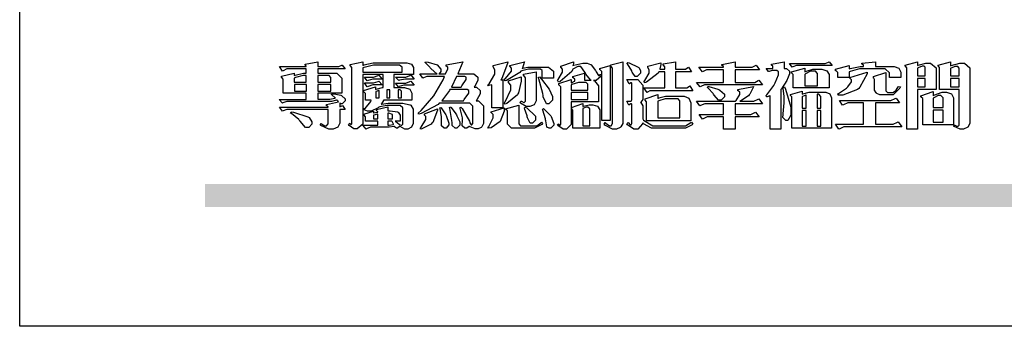
# Model space of a CAD drawing. Units: millimetres. Extents: x 17092 to 25492, y 4509 to 16389.
# Drawn here: x 17092 to 17906, y 4509 to 4763 of the extents above; entities that cross this region are included whole.
import ezdxf

# ---------------------------------------------------------------- set-up
doc = ezdxf.new("R2010")
doc.units = ezdxf.units.MM

# ---------------------------------------------------------------- blocks, each defined once
blk = doc.blocks.new('專屬為您創造幸褔空間')
at = {"color": 7}
for points in [[(9361.272, 3756.175), (9361.272, 3755.976), (9361.414, 3756.046), (9361.578, 3755.823), (9361.272, 3755.823), (9361.272, 3755.122), (9361.272, 3755.04), (9361.155, 3754.796), (9360.882, 3754.689), (9360.792, 3754.689), (9360.628, 3754.689), (9360.181, 3754.894), (9360.136, 3754.935), (9360.194, 3755.016), (9360.224, 3754.997), (9360.413, 3754.887), (9360.476, 3754.887), (9360.505, 3754.887), (9360.593, 3754.993), (9360.593, 3755.028), (9360.593, 3755.823), (9358.308, 3755.823), (9358.225, 3755.823), (9358.014, 3755.745), (9357.979, 3755.731), (9357.804, 3755.952), (9360.593, 3755.952), (9360.593, 3755.963), (9360.593, 3755.978), (9360.539, 3756.022), (9360.523, 3756.022), (9360.51, 3756.022), (9360.51, 3756.103), (9361.191, 3756.256), (9361.187, 3756.26), (9361.148, 3756.31), (9361.144, 3756.315), (9361.137, 3756.322), (9361.11, 3756.362), (9361.11, 3756.362), (9361.07, 3756.348), (9360.792, 3756.268), (9360.699, 3756.268), (9358.319, 3756.268), (9358.231, 3756.268), (9358.003, 3756.193), (9357.968, 3756.175), (9357.781, 3756.396), (9359.34, 3756.396), (9359.34, 3756.748), (9358.015, 3756.748), (9358.015, 3757.533), (9358.015, 3757.562), (9357.944, 3757.65), (9357.921, 3757.65), (9357.921, 3757.731), (9358.648, 3757.896), (9358.648, 3757.767), (9358.712, 3757.788), (9359.182, 3757.896), (9359.34, 3757.896), (9359.34, 3758.152), (9358.319, 3758.152), (9358.231, 3758.152), (9358.012, 3758.045), (9357.968, 3758.024), (9357.804, 3758.281), (9359.34, 3758.281), (9359.34, 3758.302), (9359.293, 3758.358), (9359.281, 3758.362), (9359.281, 3758.421), (9360.007, 3758.562), (9360.007, 3758.281), (9361.156, 3758.281), (9361.216, 3758.281), (9361.375, 3758.358), (9361.402, 3758.374), (9361.565, 3758.152), (9360.007, 3758.152), (9360.007, 3757.896), (9361.015, 3757.896), (9361.105, 3757.896), (9361.378, 3757.624), (9361.378, 3757.533), (9361.378, 3756.748), (9360.007, 3756.748), (9360.007, 3756.409), (9360.688, 3756.409), (9360.688, 3756.409), (9360.982, 3756.468), (9361.015, 3756.479), (9361.002, 3756.497), (9360.807, 3756.652), (9360.781, 3756.667), (9360.803, 3756.725), (9360.94, 3756.725), (9361.322, 3756.637), (9361.355, 3756.619), (9361.39, 3756.603), (9361.565, 3756.423), (9361.565, 3756.362), (9361.565, 3756.31), (9361.408, 3756.15), (9361.355, 3756.15), (9361.334, 3756.15), (9361.28, 3756.173), (9361.272, 3756.175)], [(9365.504, 3757.825), (9364.378, 3757.825), (9364.378, 3757.075), (9364.882, 3757.075), (9364.98, 3757.075), (9365.278, 3756.979), (9365.41, 3756.762), (9365.41, 3756.689), (9365.41, 3756.362), (9363.78, 3756.362), (9363.767, 3756.342), (9363.652, 3756.138), (9363.64, 3756.116), (9363.67, 3756.126), (9364.05, 3756.175), (9364.179, 3756.175), (9364.729, 3756.175), (9364.876, 3756.175), (9365.289, 3756.095), (9365.315, 3756.08), (9365.344, 3756.064), (9365.479, 3755.832), (9365.479, 3755.753), (9365.479, 3755.097), (9365.479, 3755.022), (9365.388, 3754.793), (9365.175, 3754.689), (9365.105, 3754.689), (9365.002, 3754.689), (9364.726, 3754.847), (9364.695, 3754.876), (9364.695, 3754.842), (9364.588, 3754.736), (9364.553, 3754.736), (9364.515, 3754.736), (9364.407, 3754.824), (9364.402, 3754.84), (9364.381, 3754.832), (9364.106, 3754.794), (9364.015, 3754.794), (9363.124, 3754.794), (9363.037, 3754.794), (9362.807, 3754.707), (9362.773, 3754.689), (9362.586, 3754.91), (9363.453, 3754.91), (9363.453, 3755.145), (9362.739, 3755.145), (9362.739, 3755.367), (9362.739, 3755.4), (9362.659, 3755.491), (9362.644, 3755.496), (9362.644, 3755.555), (9363.208, 3755.718), (9363.208, 3755.613), (9363.212, 3755.617), (9363.418, 3755.667), (9363.453, 3755.672), (9363.45, 3755.683), (9363.382, 3755.763), (9363.37, 3755.765), (9363.37, 3755.812), (9364.015, 3755.976), (9364.015, 3755.742), (9364.161, 3755.742), (9364.576, 3755.683), (9364.601, 3755.672), (9364.62, 3755.661), (9364.729, 3755.495), (9364.729, 3755.437), (9364.729, 3755.145), (9364.449, 3755.145), (9364.479, 3755.133), (9364.674, 3754.984), (9364.684, 3754.969), (9364.698, 3754.961), (9364.783, 3754.922), (9364.812, 3754.922), (9364.828, 3754.922), (9364.882, 3754.975), (9364.882, 3754.992), (9364.882, 3755.871), (9364.882, 3755.915), (9364.732, 3756.046), (9364.684, 3756.046), (9364.132, 3756.046), (9363.976, 3756.046), (9363.557, 3755.97), (9363.511, 3755.952), (9363.465, 3755.915), (9363.059, 3755.731), (9362.926, 3755.731), (9362.849, 3755.731), (9362.656, 3755.789), (9362.622, 3755.801), (9362.622, 3755.871), (9362.732, 3755.871), (9363.041, 3756.281), (9363.066, 3756.362), (9362.739, 3756.362), (9362.739, 3756.714), (9362.739, 3756.746), (9362.649, 3756.839), (9362.633, 3756.843), (9362.633, 3756.912), (9363.323, 3757.122), (9363.323, 3756.971), (9363.355, 3756.985), (9363.718, 3757.073), (9363.757, 3757.075), (9363.757, 3757.825), (9362.586, 3757.825), (9362.586, 3755.075), (9362.586, 3754.982), (9362.268, 3754.701), (9362.164, 3754.701), (9362.063, 3754.701), (9361.795, 3754.905), (9361.765, 3754.946), (9361.835, 3755.028), (9361.843, 3755.016), (9361.897, 3754.957), (9361.917, 3754.957), (9361.925, 3754.957), (9361.952, 3755.002), (9361.952, 3755.016), (9361.952, 3758.199), (9361.952, 3758.232), (9361.876, 3758.327), (9361.858, 3758.328), (9361.858, 3758.398), (9362.586, 3758.562), (9362.586, 3758.351), (9362.641, 3758.375), (9363.188, 3758.504), (9363.37, 3758.504), (9365.022, 3758.504), (9365.11, 3758.504), (9365.375, 3758.418), (9365.491, 3758.227), (9365.491, 3758.164), (9365.504, 3757.825)], [(9369.523, 3755.075), (9369.523, 3755.008), (9369.425, 3754.824), (9369.405, 3754.806), (9369.388, 3754.79), (9369.207, 3754.701), (9369.148, 3754.701), (9369.039, 3754.701), (9368.746, 3754.826), (9368.715, 3754.852), (9368.702, 3754.832), (9368.552, 3754.736), (9368.504, 3754.736), (9368.45, 3754.736), (9368.292, 3754.886), (9368.292, 3754.935), (9368.292, 3754.946), (9368.292, 3754.997), (9368.303, 3755.109), (9368.303, 3755.145), (9368.303, 3755.338), (9368.186, 3755.869), (9368.163, 3755.918), (9368.222, 3755.952), (9368.292, 3755.88), (9368.712, 3755.14), (9368.727, 3755.063), (9368.728, 3755.044), (9368.806, 3754.935), (9368.833, 3754.935), (9368.849, 3754.935), (9368.902, 3755.013), (9368.902, 3755.039), (9368.902, 3755.963), (9368.902, 3756.017), (9368.734, 3756.175), (9368.68, 3756.175), (9366.969, 3756.175), (9366.907, 3756.108), (9365.94, 3755.591), (9365.808, 3755.555), (9365.773, 3755.613), (9365.945, 3755.769), (9366.663, 3756.606), (9367.193, 3757.524), (9367.273, 3757.719), (9366.336, 3757.719), (9366.259, 3757.719), (9366.069, 3757.643), (9366.031, 3757.625), (9365.855, 3757.86), (9366.863, 3757.86), (9366.839, 3757.866), (9366.505, 3758.159), (9366.464, 3758.211), (9366.44, 3758.247), (9366.186, 3758.493), (9366.16, 3758.504), (9366.196, 3758.562), (9366.342, 3758.543), (9366.853, 3758.377), (9367.073, 3758.138), (9367.073, 3758.058), (9367.073, 3758.009), (9366.964, 3757.869), (9366.945, 3757.86), (9367.332, 3757.86), (9367.351, 3757.913), (9367.46, 3758.146), (9367.46, 3758.223), (9367.46, 3758.247), (9367.38, 3758.312), (9367.366, 3758.317), (9367.366, 3758.387), (9368.339, 3758.562), (9368.035, 3757.86), (9368.878, 3757.86), (9368.956, 3757.86), (9369.195, 3757.676), (9369.195, 3757.614), (9369.195, 3757.485), (9369.018, 3757.155), (9368.984, 3757.1), (9369.043, 3757.1), (9369.116, 3757.1), (9369.335, 3756.907), (9369.335, 3756.843), (9369.335, 3756.711), (9369.142, 3756.38), (9369.101, 3756.315), (9369.136, 3756.315), (9369.233, 3756.315), (9369.523, 3756.035), (9369.523, 3755.94), (9369.523, 3755.075)], [(9370.906, 3758.562), (9370.893, 3758.458), (9370.562, 3757.591), (9370.507, 3757.521), (9370.624, 3757.521), (9370.624, 3755.918), (9370.003, 3755.918), (9370.003, 3757.239), (9369.988, 3757.235), (9369.824, 3757.188), (9369.804, 3757.181), (9369.77, 3757.239), (9369.837, 3757.298), (9370.167, 3757.851), (9370.167, 3758.035), (9370.167, 3758.097), (9370.079, 3758.273), (9370.063, 3758.281), (9370.063, 3758.351), (9370.906, 3758.562)], [(9373.531, 3757.625), (9372.886, 3757.625), (9372.886, 3758.024), (9372.886, 3758.052), (9372.789, 3758.13), (9372.758, 3758.13), (9372.242, 3758.13), (9372.097, 3758.13), (9371.716, 3758.032), (9371.668, 3758.011), (9371.599, 3757.941), (9370.846, 3757.492), (9370.765, 3757.474), (9370.708, 3757.555), (9370.774, 3757.606), (9371.116, 3758.016), (9371.116, 3758.152), (9371.116, 3758.188), (9371.046, 3758.287), (9371.035, 3758.292), (9371.035, 3758.34), (9371.866, 3758.562), (9371.857, 3758.519), (9371.752, 3758.197), (9371.737, 3758.175), (9371.772, 3758.188), (9372.061, 3758.257), (9372.159, 3758.257), (9373.155, 3758.257), (9373.248, 3758.257), (9373.531, 3758.021), (9373.531, 3757.941), (9373.531, 3757.625)], [(9376.285, 3757.79), (9376.267, 3757.741), (9375.981, 3757.485), (9375.886, 3757.485), (9375.839, 3757.485), (9375.885, 3757.469), (9376.121, 3757.184), (9376.121, 3757.088), (9376.121, 3756.256), (9374.55, 3756.256), (9374.55, 3755.039), (9374.55, 3754.953), (9374.287, 3754.689), (9374.199, 3754.689), (9374.089, 3754.689), (9373.785, 3754.894), (9373.766, 3754.935), (9373.824, 3754.992), (9373.832, 3754.98), (9373.896, 3754.922), (9373.917, 3754.922), (9373.925, 3754.922), (9373.953, 3754.968), (9373.953, 3754.982), (9373.953, 3757.088), (9373.953, 3757.121), (9373.863, 3757.213), (9373.847, 3757.215), (9373.847, 3757.31), (9374.55, 3757.544), (9374.55, 3757.345), (9374.562, 3757.355), (9374.737, 3757.443), (9374.761, 3757.451), (9374.761, 3757.533), (9374.761, 3757.56), (9374.672, 3757.635), (9374.656, 3757.638), (9374.656, 3757.719), (9375.323, 3757.907), (9375.323, 3757.508), (9375.699, 3757.508), (9375.667, 3757.529), (9375.393, 3757.85), (9375.37, 3757.896), (9375.338, 3757.96), (9375.115, 3758.281), (9375.042, 3758.281), (9374.936, 3758.281), (9374.65, 3758.127), (9374.62, 3758.094), (9374.587, 3758.009), (9373.927, 3757.428), (9373.824, 3757.392), (9373.766, 3757.497), (9373.814, 3757.544), (9374.059, 3757.957), (9374.059, 3758.094), (9374.059, 3758.13), (9373.969, 3758.229), (9373.953, 3758.234), (9373.953, 3758.317), (9374.679, 3758.562), (9374.679, 3758.508), (9374.657, 3758.354), (9374.656, 3758.34), (9374.705, 3758.364), (9375.23, 3758.48), (9375.406, 3758.48), (9375.476, 3758.48), (9375.67, 3758.413), (9375.688, 3758.398), (9375.707, 3758.384), (9375.939, 3758.061), (9375.968, 3758.011), (9375.991, 3757.973), (9376.114, 3757.778), (9376.156, 3757.778), (9376.173, 3757.778), (9376.22, 3757.829), (9376.227, 3757.837), (9376.285, 3757.79)], [(9377.516, 3755.086), (9377.516, 3755.016), (9377.405, 3754.827), (9377.385, 3754.806), (9377.368, 3754.79), (9377.162, 3754.689), (9377.094, 3754.689), (9376.93, 3754.689), (9376.48, 3754.923), (9376.437, 3754.969), (9376.508, 3755.063), (9376.543, 3755.034), (9376.753, 3754.887), (9376.824, 3754.887), (9376.85, 3754.887), (9376.93, 3755.019), (9376.93, 3755.063), (9376.93, 3758.164), (9376.93, 3758.197), (9376.85, 3758.291), (9376.835, 3758.292), (9376.835, 3758.387), (9377.516, 3758.562), (9377.516, 3755.086)], [(9378.535, 3757.977), (9378.535, 3757.913), (9378.349, 3757.719), (9378.289, 3757.719), (9378.227, 3757.719), (9378.058, 3757.954), (9378.043, 3758), (9378.028, 3758.042), (9377.784, 3758.434), (9377.75, 3758.468), (9377.796, 3758.527), (9377.88, 3758.497), (9378.407, 3758.255), (9378.429, 3758.234), (9378.447, 3758.217), (9378.535, 3758.037), (9378.535, 3757.977)], [(9381.546, 3756.899), (9379.12, 3756.899), (9379.066, 3756.899), (9378.935, 3756.813), (9378.909, 3756.795), (9378.721, 3757.064), (9379.93, 3757.064), (9379.93, 3757.977), (9379.589, 3757.977), (9379.55, 3757.902), (9378.868, 3757.384), (9378.769, 3757.357), (9378.733, 3757.427), (9378.78, 3757.48), (9379.028, 3757.905), (9379.028, 3758.047), (9379.028, 3758.094), (9378.956, 3758.229), (9378.944, 3758.234), (9378.944, 3758.317), (9379.695, 3758.491), (9379.695, 3758.402), (9379.645, 3758.163), (9379.636, 3758.13), (9379.93, 3758.13), (9379.93, 3758.245), (9379.93, 3758.274), (9379.849, 3758.361), (9379.835, 3758.362), (9379.835, 3758.444), (9380.538, 3758.562), (9380.538, 3758.13), (9381.054, 3758.13), (9381.112, 3758.13), (9381.259, 3758.226), (9381.288, 3758.245), (9381.464, 3757.977), (9380.538, 3757.977), (9380.538, 3757.064), (9381.135, 3757.064), (9381.194, 3757.064), (9381.34, 3757.153), (9381.372, 3757.17), (9381.546, 3756.899)], [(9385.543, 3757.228), (9382.285, 3757.228), (9382.201, 3757.228), (9381.995, 3757.14), (9381.958, 3757.122), (9381.746, 3757.368), (9383.303, 3757.368), (9383.303, 3758.106), (9382.39, 3758.106), (9382.314, 3758.106), (9382.123, 3757.998), (9382.086, 3757.977), (9381.886, 3758.245), (9383.303, 3758.245), (9383.303, 3758.27), (9383.303, 3758.287), (9383.225, 3758.338), (9383.211, 3758.34), (9383.211, 3758.409), (9383.972, 3758.55), (9383.972, 3758.245), (9384.862, 3758.245), (9384.937, 3758.245), (9385.138, 3758.346), (9385.167, 3758.362), (9385.367, 3758.106), (9383.972, 3758.106), (9383.972, 3757.368), (9385.016, 3757.368), (9385.09, 3757.368), (9385.291, 3757.477), (9385.32, 3757.497), (9385.543, 3757.228)], [(9386.598, 3756.971), (9386.598, 3754.689), (9385.976, 3754.689), (9385.976, 3756.619), (9385.955, 3756.608), (9385.812, 3756.549), (9385.765, 3756.549), (9385.741, 3756.619), (9385.785, 3756.658), (9386.194, 3757.202), (9386.233, 3757.275), (9386.27, 3757.348), (9386.456, 3757.803), (9386.456, 3757.954), (9386.456, 3757.98), (9386.368, 3758.058), (9386.339, 3758.058), (9386.163, 3758.058), (9386.093, 3758.058), (9385.918, 3758.009), (9385.883, 3758), (9385.741, 3758.175), (9386.14, 3758.175), (9386.14, 3758.281), (9386.14, 3758.302), (9386.06, 3758.358), (9386.046, 3758.362), (9386.046, 3758.421), (9386.785, 3758.562), (9386.785, 3758.175), (9386.866, 3758.175), (9386.922, 3758.175), (9387.089, 3758.027), (9387.089, 3757.977), (9387.089, 3757.866), (9386.972, 3757.588), (9386.949, 3757.533), (9386.925, 3757.48), (9386.632, 3757.012), (9386.598, 3756.971)], [(9389.539, 3758.34), (9387.57, 3758.34), (9387.486, 3758.34), (9387.283, 3758.273), (9387.242, 3758.257), (9387.078, 3758.468), (9389.07, 3758.468), (9389.143, 3758.468), (9389.327, 3758.544), (9389.363, 3758.562), (9389.539, 3758.34)], [(9393.487, 3757.65), (9392.831, 3757.65), (9392.831, 3757.86), (9392.831, 3757.933), (9392.584, 3758.152), (9392.503, 3758.152), (9391.319, 3758.152), (9391.116, 3758.152), (9390.577, 3758.006), (9390.51, 3757.977), (9390.51, 3757.65), (9389.854, 3757.65), (9389.854, 3757.918), (9389.854, 3757.951), (9389.767, 3758.047), (9389.737, 3758.047), (9389.737, 3758.13), (9390.51, 3758.34), (9390.51, 3758.152), (9390.58, 3758.177), (9391.144, 3758.292), (9391.333, 3758.292), (9391.333, 3758.351), (9391.333, 3758.369), (9391.252, 3758.42), (9391.238, 3758.421), (9391.238, 3758.48), (9392.023, 3758.562), (9392.023, 3758.292), (9393.007, 3758.292), (9393.097, 3758.292), (9393.365, 3758.19), (9393.487, 3757.96), (9393.487, 3757.884), (9393.487, 3757.65)], [(9395.515, 3756.96), (9394.438, 3756.96), (9394.438, 3754.689), (9393.827, 3754.689), (9393.827, 3758.164), (9393.827, 3758.203), (9393.748, 3758.312), (9393.733, 3758.317), (9393.733, 3758.362), (9394.438, 3758.562), (9394.438, 3758.34), (9394.475, 3758.364), (9394.92, 3758.48), (9395.069, 3758.48), (9395.18, 3758.48), (9395.515, 3758.217), (9395.515, 3758.13), (9395.515, 3756.96)], [(9397.449, 3755.097), (9397.449, 3755.022), (9397.335, 3754.793), (9397.086, 3754.689), (9397.003, 3754.689), (9396.879, 3754.689), (9396.552, 3754.836), (9396.511, 3754.865), (9396.559, 3754.922), (9396.573, 3754.91), (9396.702, 3754.852), (9396.746, 3754.852), (9396.765, 3754.852), (9396.827, 3754.923), (9396.827, 3754.946), (9396.827, 3756.96), (9395.702, 3756.96), (9395.702, 3758.211), (9395.702, 3758.239), (9395.636, 3758.314), (9395.621, 3758.317), (9395.621, 3758.362), (9396.336, 3758.562), (9396.336, 3758.328), (9396.379, 3758.354), (9396.865, 3758.48), (9397.027, 3758.48), (9397.132, 3758.48), (9397.449, 3758.208), (9397.449, 3758.117), (9397.449, 3755.097)], [(9364.846, 3757.965), (9364.846, 3758.199), (9364.846, 3758.244), (9364.696, 3758.374), (9364.648, 3758.374), (9363.394, 3758.374), (9363.195, 3758.374), (9362.656, 3758.239), (9362.597, 3758.211), (9362.597, 3757.965), (9364.846, 3757.965)], [(9372.535, 3756.385), (9372.535, 3756.312), (9372.426, 3756.087), (9372.172, 3755.988), (9372.089, 3755.988), (9371.969, 3755.988), (9371.64, 3756.185), (9371.609, 3756.222), (9371.679, 3756.304), (9371.694, 3756.289), (9371.832, 3756.222), (9371.832, 3756.222), (9371.855, 3756.222), (9371.925, 3756.3), (9371.925, 3756.326), (9371.925, 3757.591), (9371.925, 3757.638), (9371.837, 3757.773), (9371.821, 3757.778), (9371.821, 3757.848), (9372.535, 3757.988), (9372.535, 3756.385)], [(9376.788, 3755.192), (9376.32, 3755.192), (9376.32, 3757.977), (9376.32, 3758.009), (9376.218, 3758.1), (9376.202, 3758.106), (9376.202, 3758.175), (9376.788, 3758.34), (9376.788, 3755.192)], [(9389.363, 3757.064), (9387.301, 3757.064), (9387.301, 3757.801), (9387.301, 3757.829), (9387.223, 3757.902), (9387.206, 3757.907), (9387.206, 3757.977), (9387.968, 3758.199), (9387.968, 3757.977), (9388.003, 3758.004), (9388.432, 3758.141), (9388.577, 3758.141), (9388.847, 3758.141), (9388.943, 3758.141), (9389.231, 3758.045), (9389.363, 3757.827), (9389.363, 3757.754), (9389.363, 3757.064)], [(9388.696, 3757.181), (9388.696, 3757.837), (9388.696, 3757.881), (9388.572, 3758.011), (9388.531, 3758.011), (9388.414, 3758.011), (9388.302, 3758.011), (9388.003, 3757.866), (9387.968, 3757.837), (9387.968, 3757.181), (9388.696, 3757.181)], [(9391.554, 3757.965), (9391.544, 3757.872), (9391.135, 3757.095), (9391.062, 3757.029), (9390.986, 3756.966), (9390.156, 3756.642), (9389.879, 3756.642), (9389.854, 3756.725), (9389.9, 3756.746), (9390.351, 3757.047), (9390.395, 3757.088), (9390.435, 3757.127), (9390.652, 3757.405), (9390.652, 3757.497), (9390.652, 3757.526), (9390.562, 3757.602), (9390.546, 3757.614), (9390.548, 3757.614), (9390.557, 3757.625), (9390.557, 3757.625), (9390.557, 3757.638), (9390.557, 3757.644), (9390.546, 3757.661), (9390.546, 3757.661), (9391.554, 3757.965)], [(9393.453, 3757.122), (9393.432, 3757.044), (9393.043, 3756.655), (9392.914, 3756.655), (9392.327, 3756.655), (9392.268, 3756.655), (9392.11, 3756.733), (9392.094, 3756.748), (9392.073, 3756.766), (9391.977, 3756.92), (9391.977, 3756.971), (9391.977, 3757.508), (9391.977, 3757.537), (9391.923, 3757.625), (9391.905, 3757.625), (9391.905, 3757.708), (9392.622, 3757.941), (9392.622, 3756.924), (9392.622, 3756.893), (9392.717, 3756.795), (9392.75, 3756.795), (9392.96, 3756.795), (9393.019, 3756.795), (9393.177, 3756.893), (9393.194, 3756.912), (9393.214, 3756.927), (9393.333, 3757.122), (9393.336, 3757.145), (9393.453, 3757.122)], [(9394.882, 3757.743), (9394.882, 3758.234), (9394.882, 3758.252), (9394.812, 3758.304), (9394.789, 3758.304), (9394.702, 3758.304), (9394.469, 3758.208), (9394.438, 3758.187), (9394.438, 3757.743), (9394.882, 3757.743)], [(9396.827, 3757.743), (9396.827, 3758.164), (9396.827, 3758.193), (9396.748, 3758.281), (9396.721, 3758.281), (9396.687, 3758.281), (9396.599, 3758.281), (9396.355, 3758.193), (9396.336, 3758.175), (9396.336, 3757.743), (9396.827, 3757.743)], [(9359.34, 3757.38), (9359.34, 3757.778), (9359.166, 3757.778), (9358.715, 3757.65), (9358.648, 3757.625), (9358.648, 3757.38), (9359.34, 3757.38)], [(9360.747, 3757.38), (9360.747, 3757.625), (9360.747, 3757.664), (9360.649, 3757.778), (9360.616, 3757.778), (9360.007, 3757.778), (9360.007, 3757.38), (9360.747, 3757.38)], [(9363.699, 3757.567), (9363.265, 3757.567), (9363.159, 3757.567), (9362.89, 3757.492), (9362.843, 3757.474), (9362.678, 3757.684), (9363.102, 3757.684), (9363.204, 3757.684), (9363.465, 3757.773), (9363.511, 3757.79), (9363.699, 3757.567)], [(9363.699, 3757.228), (9363.265, 3757.228), (9363.159, 3757.228), (9362.89, 3757.14), (9362.843, 3757.122), (9362.678, 3757.345), (9363.102, 3757.345), (9363.204, 3757.345), (9363.465, 3757.433), (9363.511, 3757.451), (9363.699, 3757.228)], [(9365.527, 3757.555), (9365.035, 3757.555), (9365.035, 3757.555), (9364.696, 3757.498), (9364.659, 3757.485), (9364.472, 3757.672), (9364.977, 3757.672), (9365.066, 3757.672), (9365.296, 3757.778), (9365.34, 3757.801), (9365.527, 3757.555)], [(9365.527, 3757.215), (9365.035, 3757.215), (9364.934, 3757.215), (9364.677, 3757.137), (9364.636, 3757.122), (9364.472, 3757.332), (9364.977, 3757.332), (9365.066, 3757.332), (9365.296, 3757.432), (9365.34, 3757.451), (9365.527, 3757.215)], [(9368.526, 3757.65), (9368.526, 3757.668), (9368.439, 3757.719), (9368.409, 3757.719), (9367.976, 3757.719), (9367.672, 3757.1), (9368.233, 3757.1), (9368.282, 3757.179), (9368.526, 3757.533), (9368.526, 3757.65)], [(9371.679, 3757.697), (9371.679, 3757.451), (9371.523, 3756.772), (9371.492, 3756.714), (9371.46, 3756.655), (9370.852, 3756.159), (9370.765, 3756.116), (9370.695, 3756.198), (9370.758, 3756.266), (9371.093, 3756.953), (9371.093, 3757.181), (9371.093, 3757.225), (9370.976, 3757.355), (9370.953, 3757.357), (9370.953, 3757.462), (9371.679, 3757.697)], [(9373.473, 3756.421), (9373.473, 3756.354), (9373.277, 3756.15), (9373.214, 3756.15), (9373.144, 3756.15), (9372.942, 3756.552), (9372.934, 3756.631), (9372.921, 3756.733), (9372.687, 3757.583), (9372.652, 3757.65), (9372.734, 3757.697), (9372.856, 3757.565), (9373.287, 3756.981), (9373.473, 3756.561), (9373.473, 3756.421)], [(9381.546, 3754.969), (9381.502, 3754.928), (9381.121, 3754.736), (9380.995, 3754.736), (9379.343, 3754.736), (9379.172, 3754.736), (9378.712, 3755), (9378.663, 3755.052), (9378.653, 3754.993), (9378.37, 3754.689), (9378.277, 3754.689), (9378.145, 3754.689), (9377.776, 3754.943), (9377.75, 3754.992), (9377.82, 3755.063), (9377.839, 3755.044), (9377.937, 3754.935), (9377.971, 3754.935), (9377.989, 3754.935), (9378.043, 3755.004), (9378.043, 3755.028), (9378.043, 3756.116), (9378.043, 3756.126), (9378.015, 3756.15), (9378.007, 3756.15), (9377.968, 3756.15), (9377.874, 3756.084), (9377.854, 3756.069), (9377.75, 3756.304), (9377.971, 3756.304), (9377.989, 3756.304), (9378.043, 3756.366), (9378.043, 3756.385), (9378.043, 3757.31), (9378.043, 3757.323), (9378.015, 3757.357), (9378.007, 3757.357), (9377.974, 3757.357), (9377.895, 3757.298), (9377.879, 3757.287), (9377.75, 3757.533), (9378.289, 3757.533), (9378.382, 3757.533), (9378.663, 3757.217), (9378.663, 3757.111), (9378.663, 3756.444), (9378.663, 3756.388), (9378.546, 3756.232), (9378.523, 3756.222), (9378.546, 3756.211), (9378.663, 3756.035), (9378.663, 3755.976), (9378.663, 3755.273), (9378.712, 3755.21), (9379.237, 3754.887), (9379.413, 3754.887), (9380.995, 3754.887), (9381.112, 3754.887), (9381.422, 3755.063), (9381.464, 3755.097), (9381.546, 3754.969)], [(9394.882, 3757.591), (9394.438, 3757.591), (9394.438, 3757.111), (9394.882, 3757.111), (9394.882, 3757.591)], [(9396.827, 3757.591), (9396.336, 3757.591), (9396.336, 3757.111), (9396.827, 3757.111), (9396.827, 3757.591)], [(9359.352, 3757.251), (9358.66, 3757.251), (9358.66, 3756.877), (9359.352, 3756.877), (9359.352, 3757.251)], [(9360.747, 3757.251), (9360.007, 3757.251), (9360.007, 3756.877), (9360.747, 3756.877), (9360.747, 3757.251)], [(9363.523, 3756.479), (9363.523, 3756.912), (9363.508, 3756.909), (9363.352, 3756.843), (9363.336, 3756.829), (9363.336, 3756.479), (9363.523, 3756.479)], [(9364.145, 3756.947), (9363.969, 3756.947), (9363.969, 3756.479), (9364.145, 3756.479), (9364.145, 3756.947)], [(9364.801, 3756.479), (9364.801, 3756.843), (9364.801, 3756.868), (9364.729, 3756.947), (9364.706, 3756.947), (9364.625, 3756.947), (9364.625, 3756.479), (9364.801, 3756.479)], [(9368.668, 3756.888), (9368.668, 3756.906), (9368.588, 3756.96), (9368.562, 3756.96), (9367.589, 3756.96), (9367.561, 3756.914), (9367.172, 3756.377), (9367.12, 3756.315), (9368.364, 3756.315), (9368.413, 3756.392), (9368.668, 3756.764), (9368.668, 3756.888)], [(9375.499, 3756.935), (9375.499, 3757.251), (9375.499, 3757.28), (9375.411, 3757.368), (9375.382, 3757.368), (9375.102, 3757.368), (9374.964, 3757.368), (9374.594, 3757.252), (9374.55, 3757.228), (9374.55, 3756.935), (9375.499, 3756.935)], [(9385.543, 3756.15), (9383.972, 3756.15), (9383.972, 3755.53), (9384.781, 3755.53), (9384.869, 3755.53), (9385.097, 3755.649), (9385.133, 3755.672), (9385.354, 3755.402), (9383.972, 3755.402), (9383.972, 3754.689), (9383.303, 3754.689), (9383.303, 3755.402), (9382.46, 3755.402), (9382.369, 3755.402), (9382.138, 3755.286), (9382.097, 3755.262), (9381.897, 3755.53), (9383.303, 3755.53), (9383.303, 3756.15), (9382.32, 3756.15), (9382.223, 3756.15), (9381.97, 3756.043), (9381.933, 3756.022), (9381.746, 3756.292), (9383.984, 3756.292), (9384.025, 3756.336), (9384.241, 3756.681), (9384.241, 3756.795), (9384.241, 3756.821), (9384.145, 3756.897), (9384.125, 3756.899), (9384.125, 3756.96), (9385.027, 3757.145), (9385.024, 3757.111), (9384.815, 3756.702), (9384.781, 3756.655), (9384.742, 3756.611), (9384.293, 3756.31), (9384.241, 3756.292), (9384.957, 3756.292), (9385.047, 3756.292), (9385.281, 3756.409), (9385.32, 3756.432), (9385.543, 3756.15)], [(9383.351, 3756.608), (9383.351, 3756.545), (9383.157, 3756.351), (9383.093, 3756.351), (9383.002, 3756.351), (9382.771, 3756.642), (9382.73, 3756.701), (9382.706, 3756.737), (9382.413, 3757.049), (9382.379, 3757.075), (9382.402, 3757.134), (9382.45, 3757.132), (9382.978, 3756.985), (9383.035, 3756.96), (9383.087, 3756.937), (9383.351, 3756.691), (9383.351, 3756.608)], [(9387.159, 3755.601), (9387.159, 3755.496), (9386.983, 3755.181), (9386.925, 3755.181), (9386.868, 3755.181), (9386.702, 3755.356), (9386.702, 3755.415), (9386.702, 3755.43), (9386.715, 3755.464), (9386.715, 3755.473), (9386.726, 3755.571), (9386.785, 3756.201), (9386.785, 3756.409), (9386.785, 3756.577), (9386.726, 3757.031), (9386.715, 3757.075), (9386.796, 3757.111), (9386.857, 3756.982), (9387.159, 3755.947), (9387.159, 3755.601)], [(9389.503, 3754.736), (9387.218, 3754.736), (9387.218, 3756.527), (9387.218, 3756.551), (9387.151, 3756.615), (9387.136, 3756.619), (9387.136, 3756.689), (9387.815, 3756.865), (9387.815, 3756.701), (9387.853, 3756.722), (9388.22, 3756.818), (9388.344, 3756.818), (9389.093, 3756.818), (9389.169, 3756.818), (9389.399, 3756.715), (9389.503, 3756.486), (9389.503, 3756.409), (9389.503, 3754.736)], [(9396.511, 3754.935), (9394.742, 3754.935), (9394.742, 3756.409), (9394.742, 3756.442), (9394.641, 3756.534), (9394.625, 3756.536), (9394.625, 3756.608), (9395.34, 3756.854), (9395.34, 3756.608), (9395.38, 3756.644), (9395.849, 3756.818), (9396.007, 3756.818), (9396.101, 3756.818), (9396.386, 3756.72), (9396.511, 3756.496), (9396.511, 3756.421), (9396.511, 3754.935)], [(9375.499, 3756.795), (9374.55, 3756.795), (9374.55, 3756.396), (9375.499, 3756.396), (9375.499, 3756.795)], [(9381.428, 3755.169), (9378.886, 3755.169), (9378.886, 3756.222), (9378.886, 3756.255), (9378.806, 3756.349), (9378.792, 3756.351), (9378.792, 3756.421), (9379.531, 3756.689), (9379.531, 3756.455), (9379.579, 3756.479), (9379.973, 3756.585), (9380.105, 3756.585), (9380.959, 3756.585), (9381.047, 3756.585), (9381.313, 3756.47), (9381.428, 3756.206), (9381.428, 3756.116), (9381.428, 3755.169)], [(9380.797, 3755.332), (9380.797, 3756.268), (9380.797, 3756.31), (9380.689, 3756.432), (9380.655, 3756.432), (9380.094, 3756.432), (9379.952, 3756.432), (9379.579, 3756.317), (9379.531, 3756.292), (9379.531, 3755.332), (9380.797, 3755.332)], [(9388.038, 3755.893), (9388.038, 3756.642), (9388.017, 3756.64), (9387.83, 3756.562), (9387.815, 3756.549), (9387.815, 3755.893), (9388.038, 3755.893)], [(9388.883, 3755.893), (9388.883, 3756.513), (9388.883, 3756.561), (9388.768, 3756.701), (9388.73, 3756.701), (9388.671, 3756.701), (9388.671, 3755.893), (9388.883, 3755.893)], [(9393.535, 3754.829), (9390.3, 3754.829), (9390.203, 3754.829), (9389.971, 3754.713), (9389.913, 3754.689), (9389.737, 3754.969), (9391.333, 3754.969), (9391.333, 3756.198), (9390.535, 3756.198), (9390.433, 3756.198), (9390.185, 3756.082), (9390.124, 3756.058), (9389.949, 3756.326), (9392.809, 3756.326), (9392.908, 3756.326), (9393.16, 3756.444), (9393.208, 3756.466), (9393.406, 3756.198), (9392.023, 3756.198), (9392.023, 3754.969), (9392.937, 3754.969), (9393.037, 3754.969), (9393.289, 3755.088), (9393.336, 3755.11), (9393.535, 3754.829)], [(9395.903, 3755.929), (9395.903, 3756.432), (9395.903, 3756.479), (9395.771, 3756.619), (9395.727, 3756.619), (9395.629, 3756.619), (9395.366, 3756.494), (9395.34, 3756.466), (9395.34, 3755.929), (9395.903, 3755.929)], [(9359.668, 3755.028), (9359.668, 3754.968), (9359.482, 3754.782), (9359.422, 3754.782), (9359.301, 3754.782), (9358.987, 3755.142), (9358.942, 3755.214), (9358.92, 3755.25), (9358.497, 3755.583), (9358.437, 3755.613), (9358.473, 3755.683), (9358.604, 3755.658), (9359.436, 3755.403), (9359.469, 3755.379), (9359.5, 3755.356), (9359.668, 3755.11), (9359.668, 3755.028)], [(9366.874, 3755.859), (9366.868, 3755.771), (9366.602, 3755.078), (9366.559, 3755.028), (9366.511, 3754.979), (9365.984, 3754.699), (9365.925, 3754.689), (9365.89, 3754.747), (9365.941, 3754.798), (9366.207, 3755.234), (9366.207, 3755.379), (9366.207, 3755.408), (9366.135, 3755.491), (9366.124, 3755.496), (9366.124, 3755.566), (9366.874, 3755.859)], [(9367.53, 3755.004), (9367.53, 3754.992), (9367.53, 3754.928), (9367.372, 3754.736), (9367.32, 3754.736), (9367.267, 3754.736), (9367.109, 3754.876), (9367.109, 3754.922), (9367.109, 3755.25), (9367.109, 3755.415), (9367.029, 3755.859), (9367.015, 3755.906), (9367.073, 3755.929), (9367.091, 3755.913), (9367.325, 3755.57), (9367.354, 3755.519), (9367.38, 3755.47), (9367.527, 3755.04), (9367.53, 3755.004)], [(9368.152, 3754.982), (9368.152, 3754.923), (9367.993, 3754.747), (9367.94, 3754.747), (9367.885, 3754.747), (9367.719, 3754.905), (9367.719, 3754.957), (9367.716, 3755.07), (9367.589, 3755.877), (9367.566, 3755.929), (9367.636, 3755.963), (9367.659, 3755.94), (9367.933, 3755.561), (9367.965, 3755.508), (9367.994, 3755.455), (9368.152, 3755.101), (9368.152, 3754.982)], [(9370.695, 3755.906), (9370.695, 3755.715), (9370.473, 3755.137), (9369.952, 3754.772), (9369.804, 3754.736), (9369.77, 3754.794), (9369.819, 3754.834), (9370.063, 3755.34), (9370.063, 3755.508), (9370.063, 3755.537), (9369.973, 3755.623), (9369.957, 3755.625), (9369.957, 3755.683), (9370.695, 3755.906)], [(9372.91, 3755.004), (9372.87, 3754.961), (9372.442, 3754.736), (9372.301, 3754.736), (9371.199, 3754.736), (9371.122, 3754.736), (9370.894, 3754.974), (9370.894, 3755.052), (9370.894, 3755.706), (9370.894, 3755.734), (9370.794, 3755.811), (9370.777, 3755.812), (9370.777, 3755.859), (9371.539, 3756.058), (9371.539, 3755.028), (9371.539, 3754.99), (9371.635, 3754.876), (9371.668, 3754.876), (9372.499, 3754.876), (9372.584, 3754.876), (9372.807, 3755.052), (9372.84, 3755.086), (9372.91, 3755.004)], [(9372.511, 3755.273), (9372.511, 3755.213), (9372.325, 3755.028), (9372.265, 3755.028), (9372.206, 3755.028), (9372.035, 3755.33), (9372.031, 3755.39), (9372.024, 3755.448), (9371.878, 3755.868), (9371.855, 3755.893), (9371.913, 3755.952), (9372.013, 3755.906), (9372.511, 3755.433), (9372.511, 3755.273)], [(9373.554, 3754.969), (9373.554, 3754.912), (9373.387, 3754.736), (9373.331, 3754.736), (9373.287, 3754.736), (9373.163, 3754.803), (9373.155, 3754.818), (9373.145, 3754.83), (9373.087, 3755.172), (9373.085, 3755.228), (9373.079, 3755.289), (9372.924, 3755.778), (9372.898, 3755.812), (9372.957, 3755.871), (9372.994, 3755.844), (9373.346, 3755.493), (9373.378, 3755.449), (9373.408, 3755.408), (9373.556, 3755.008), (9373.554, 3754.969)], [(9376.191, 3754.747), (9374.656, 3754.747), (9374.656, 3755.742), (9374.656, 3755.775), (9374.579, 3755.869), (9374.562, 3755.871), (9374.562, 3755.94), (9375.219, 3756.164), (9375.219, 3755.988), (9375.26, 3756.006), (9375.589, 3756.094), (9375.699, 3756.094), (9375.79, 3756.094), (9376.067, 3756.004), (9376.191, 3755.789), (9376.191, 3755.718), (9376.191, 3754.747)], [(9375.616, 3754.887), (9375.616, 3755.812), (9375.616, 3755.848), (9375.499, 3755.95), (9375.476, 3755.952), (9375.411, 3755.952), (9375.25, 3755.886), (9375.219, 3755.871), (9375.219, 3754.887), (9375.616, 3754.887)], [(9388.038, 3755.765), (9387.815, 3755.765), (9387.815, 3754.852), (9388.038, 3754.852), (9388.038, 3755.765)], [(9388.883, 3755.765), (9388.671, 3755.765), (9388.671, 3754.852), (9388.883, 3754.852), (9388.883, 3755.765)], [(9395.903, 3755.776), (9395.34, 3755.776), (9395.34, 3755.086), (9395.903, 3755.086), (9395.903, 3755.776)], [(9363.453, 3755.273), (9363.453, 3755.555), (9363.424, 3755.55), (9363.219, 3755.491), (9363.208, 3755.485), (9363.208, 3755.273), (9363.453, 3755.273)], [(9364.285, 3755.273), (9364.285, 3755.508), (9364.285, 3755.535), (9364.081, 3755.613), (9364.015, 3755.613), (9364.015, 3755.273), (9364.285, 3755.273)], [(9364.355, 3754.957), (9364.351, 3754.968), (9364.264, 3755.122), (9364.249, 3755.145), (9364.015, 3755.145), (9364.015, 3754.91), (9364.099, 3754.91), (9364.34, 3754.95), (9364.355, 3754.957)]]:
    blk.add_lwpolyline(points, close=True, dxfattribs=at)
blk = doc.blocks.new('20')
h = blk.add_hatch(color=256)
h.dxf.hatch_style = 1
h.paths.add_polyline_path([(-159.77, 117.67), (-8246.85, 117.67), (-8246.85, 98.72), (-159.77, 98.72)])
blk.add_lwpolyline([(-8400, 5940), (0, 5940), (0, 0), (-8400, 0)], close=True)
at = {"xscale": 14.4, "yscale": 14.4, "zscale": 14.4}
blk.add_blockref('專屬為您創造幸褔空間', (-142937.55, -53904.35), dxfattribs=at)

msp = doc.modelspace()

# ---------------------------------------------------------------- block references
msp.add_blockref('20', (25491.92, 4509.41))

doc.saveas('drawing.dxf')
